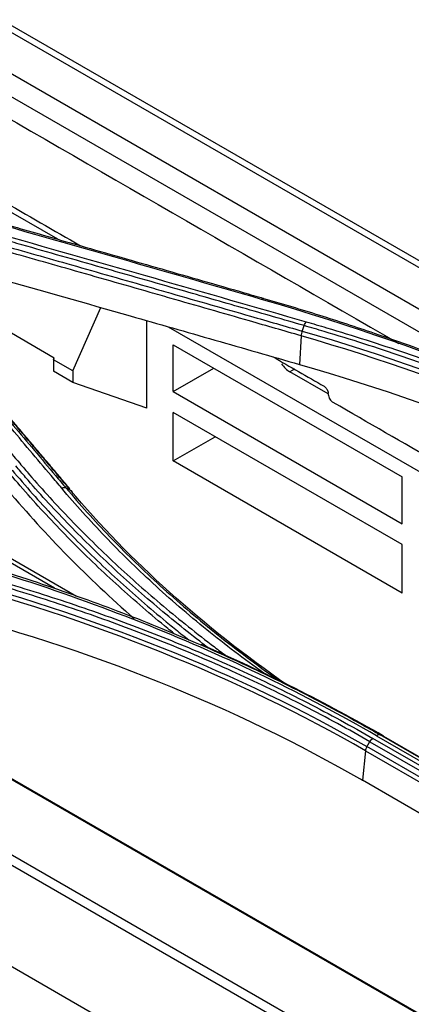
# Model space of a CAD drawing. Units: millimetres. Extents: x 0 to 4075, y 0 to 2906.
# Drawn here: x 1993 to 2020, y 2553 to 2622 of the extents above; entities that cross this region are included whole.
import ezdxf

# ---------------------------------------------------------------- set-up
doc = ezdxf.new("R2010")
doc.units = ezdxf.units.MM
doc.layers.add('LG-Product', color=3, linetype='Continuous')

msp = doc.modelspace()

# ---------------------------------------------------------------- linework, layer by layer
at = {"layer": 'LG-Product', "color": 3, "linetype": 'Continuous'}
for p, q in [((2519.024, 2317.36), (1990.809, 2622.325)), ((2519.853, 2317.376), (1991.459, 2622.445)), ((1988.259, 2620.879), (2516.48, 2315.911)), ((2028.047, 2596.258), (1987.543, 2619.643)), ((1995.458, 2606.886), (1988.356, 2610.986)), ((1986.828, 2603.33), (1995.208, 2598.492)), ((1996.526, 2597.56), (1998.512, 2602.049)), ((2001.754, 2594.912), (2001.754, 2601.125)), ((2003.276, 2600.689), (2101.227, 2544.137)), ((2012.693, 2600.043), (2012.566, 2598.021)), ((2003.625, 2599.417), (2019.853, 2590.048)), ((2003.625, 2596.099), (2003.625, 2599.417)), ((1995.15, 2598.355), (1995.208, 2598.492)), ((1996.526, 2597.56), (1995.15, 2598.355)), ((1995.15, 2598.355), (1995.15, 2597.538)), ((1996.526, 2596.744), (1995.15, 2597.538)), ((1996.526, 2597.56), (1996.526, 2596.744)), ((2003.625, 2596.099), (2006.498, 2597.758)), ((2012.226, 2597.677), (2011.9, 2597.489)), ((2014.608, 2595.925), (2011.9, 2597.489)), ((2001.754, 2594.912), (1996.526, 2596.744)), ((2003.625, 2596.099), (2019.853, 2586.73)), ((2014.608, 2595.929), (2014.607, 2595.981)), ((2019.853, 2585.249), (2003.625, 2594.619)), ((2003.625, 2591.176), (2003.625, 2594.619)), ((1977.761, 2592.583), (1996.79, 2581.596)), ((2003.625, 2591.176), (2006.606, 2592.897)), ((1995.215, 2582.171), (1978.615, 2591.755)), ((2019.853, 2581.807), (2003.625, 2591.176)), ((2019.853, 2586.73), (2019.853, 2590.048)), ((2084.833, 2515.111), (1961.513, 2586.309)), ((2084.717, 2515.238), (1964.079, 2584.889)), ((2019.853, 2581.807), (2019.853, 2585.249)), ((2072.731, 2516.761), (1960.892, 2581.332)), ((2070.555, 2517.284), (1961.989, 2579.964)), ((2018.028, 2571.708), (2049.14, 2553.745)), ((2049.397, 2553.806), (2018.284, 2571.769)), ((2018.523, 2571.687), (2049.636, 2553.724)), ((2048.464, 2552.98), (2017.351, 2570.943)), ((2017.552, 2571.286), (2048.664, 2553.323)), ((2048.875, 2553.56), (2017.763, 2571.523)), ((2017.248, 2570.642), (2017.039, 2568.552)), ((2017.248, 2570.642), (2048.361, 2552.679)), ((2017.041, 2568.541), (2016.892, 2568.628)), ((2048.151, 2550.59), (2017.039, 2568.552)), ((2049.111, 2522.472), (1972.966, 2566.435))]:
    msp.add_line(p, q, dxfattribs=at)
msp.add_ellipse((2011.956, 2598.746), major_axis=(-0.687, 1.334), ratio=0.606728, start_param=1.773365, end_param=2.385264, dxfattribs=at)
for points, degree in [([(1987.543, 2618.018), (1998.229, 2611.848), (2008.916, 2605.678), (2019.603, 2599.507)], 3), ([(1985.742, 2612.967), (1989.519, 2610.787), (1993.296, 2608.606), (1997.073, 2606.426)], 3), ([(2009.882, 2602.629), (2002.743, 2604.69), (1995.605, 2606.733), (1988.466, 2608.753)], 3), ([(1991.637, 2607.168), (1998.776, 2605.147), (2005.914, 2603.102), (2013.053, 2601.039)], 3), ([(2010.033, 2602.7), (2009.992, 2602.718), (2009.937, 2602.692), (2009.882, 2602.629)], 3), ([(2044.237, 2588.281), (2034.191, 2594.089), (2022.57, 2598.969), (2009.882, 2602.629)], 3), ([(1996.315, 2589.196), (1990.951, 2595.564), (1985.587, 2601.852)], 2), ([(2012.905, 2600.766), (2012.945, 2600.877), (2012.999, 2600.976), (2013.053, 2601.039)], 3), ([(2012.766, 2600.381), (2012.726, 2600.27), (2012.7, 2600.147), (2012.693, 2600.043)], 3), ([(2012.766, 2600.381), (2012.905, 2600.766)], 1), ([(2012.766, 2600.381), (2024.106, 2597.087), (2034.523, 2592.714), (2043.515, 2587.537)], 3), ([(2043.398, 2587.213), (2034.423, 2592.38), (2024.012, 2596.753), (2012.693, 2600.043)], 3), ([(2010.699, 2598.558), (2011.906, 2597.862), (2013.113, 2597.165), (2014.319, 2596.468)], 3), ([(2012.566, 2598.021), (2023.948, 2594.736), (2034.176, 2590.444), (2043.2, 2585.233)], 3), ([(2022.375, 2591.044), (2019.906, 2592.469), (2017.437, 2593.895), (2014.967, 2595.32)], 3), ([(1991.937, 2589.086), (1994.603, 2585.915), (1997.581, 2582.887), (2000.867, 2580.014)], 3), ([(1996.051, 2589.251), (1995.963, 2589.29), (1995.847, 2589.288), (1995.734, 2589.247)], 3), ([(1996.051, 2589.251), (1996.344, 2589.12)], 1), ([(2011.728, 2575.281), (2005.725, 2579.453), (2000.55, 2584.119), (1996.344, 2589.12)], 3), ([(1996.344, 2589.12), (1996.431, 2589.081), (1996.488, 2589.003), (1996.5, 2588.905)], 3), ([(2017.248, 2570.642), (2008.274, 2575.807), (1997.849, 2580.011), (1986.54, 2582.938)], 3), ([(1986.601, 2583.253), (1997.939, 2580.32), (2008.355, 2576.121), (2017.351, 2570.943)], 3), ([(1986.404, 2580.801), (1997.782, 2577.884), (2008.012, 2573.765), (2017.039, 2568.552)], 3), ([(2018.523, 2571.687), (2014.464, 2574.034), (2010.146, 2576.2), (2005.607, 2578.164)], 3), ([(2018.284, 2571.769), (2018.213, 2571.794), (2018.118, 2571.771), (2018.028, 2571.708)], 3), ([(2018.523, 2571.687), (2018.284, 2571.769)], 1), ([(2017.351, 2570.943), (2017.295, 2570.846), (2017.258, 2570.738), (2017.248, 2570.642)], 3), ([(2017.351, 2570.943), (2017.552, 2571.286)], 1), ([(2017.551, 2571.286), (2017.608, 2571.383), (2017.684, 2571.468), (2017.763, 2571.523)], 3)]:
    msp.add_open_spline(points, degree=degree, dxfattribs=at)
for points, knots in [([(1988.621, 2608.83), (1990.025, 2608.432), (1991.428, 2608.034), (1994.235, 2607.236), (1995.639, 2606.835), (1998.967, 2605.885), (2000.891, 2605.333), (2004.741, 2604.227), (2006.665, 2603.673), (2009.071, 2602.978), (2009.552, 2602.839), (2010.033, 2602.7)], [0, 0, 0, 0, 0.196637, 0.196637, 0.393273, 0.393273, 0.662931, 0.662931, 0.932586, 0.932586, 1, 1, 1, 1]), ([(1991.358, 2606.512), (1993.046, 2606.034), (1994.734, 2605.554), (1998.302, 2604.538), (2000.182, 2604.001), (2002.532, 2603.328), (2003.002, 2603.193), (2005.352, 2602.519), (2007.232, 2601.978), (2010.33, 2601.085), (2011.548, 2600.733), (2012.766, 2600.381)], [0, 0, 0, 0, 0.236552, 0.236552, 0.500001, 0.500001, 0.565863, 0.565863, 0.829309, 0.829309, 1, 1, 1, 1]), ([(2012.905, 2600.766), (2011.452, 2601.186), (2009.998, 2601.606), (2007.091, 2602.443), (2005.638, 2602.861), (2002.304, 2603.817), (2000.424, 2604.355), (1996.664, 2605.428), (1994.783, 2605.963), (1992.433, 2606.629), (1991.963, 2606.763), (1991.493, 2606.896)], [0, 0, 0, 0, 0.203642, 0.203642, 0.407284, 0.407284, 0.670712, 0.670712, 0.934142, 0.934142, 1, 1, 1, 1]), ([(2012.693, 2600.043), (2011.476, 2600.395), (2010.258, 2600.747), (2007.16, 2601.641), (2005.281, 2602.182), (2002.931, 2602.856), (2002.461, 2602.991), (2000.112, 2603.664), (1998.232, 2604.202), (1994.664, 2605.219), (1992.976, 2605.699), (1991.287, 2606.178)], [0, 0, 0, 0, 0.170656, 0.170656, 0.43409, 0.43409, 0.499949, 0.499949, 0.763384, 0.763384, 1, 1, 1, 1]), ([(1981.918, 2603.833), (1982.15, 2603.561), (1982.381, 2603.289), (1983.537, 2601.928), (1984.462, 2600.838), (1986.313, 2598.655), (1987.238, 2597.562), (1988.929, 2595.561), (1989.694, 2594.654), (1991.226, 2592.837), (1991.992, 2591.928), (1992.758, 2591.017)], [0, 0, 0, 0, 0.064006, 0.064006, 0.320032, 0.320032, 0.576056, 0.576056, 0.788023, 0.788023, 1, 1, 1, 1]), ([(1991.158, 2604.137), (1994.299, 2603.25), (1997.44, 2602.358), (2002.578, 2600.891), (2004.576, 2600.319), (2008.571, 2599.173), (2010.568, 2598.598), (2012.566, 2598.021)], [0, 0, 0, 0, 0.440155, 0.440155, 0.720077, 0.720077, 1, 1, 1, 1]), ([(2010.033, 2602.7), (2011.362, 2602.317), (2012.679, 2601.92), (2015.288, 2601.1), (2016.58, 2600.677), (2018.782, 2599.927), (2019.698, 2599.606), (2022.426, 2598.624), (2024.219, 2597.943), (2026.862, 2596.885), (2027.736, 2596.526), (2030.335, 2595.431), (2032.038, 2594.677), (2035.378, 2593.122), (2037.016, 2592.322), (2039.229, 2591.187), (2039.833, 2590.871), (2040.432, 2590.553)], [0, 0, 0, 0, 0.120326, 0.120326, 0.240518, 0.240518, 0.327199, 0.327199, 0.500631, 0.500631, 0.587309, 0.587309, 0.760737, 0.760737, 0.934164, 0.934164, 1, 1, 1, 1]), ([(1995.734, 2589.247), (1995.484, 2589.544), (1995.234, 2589.841), (1993.984, 2591.327), (1992.983, 2592.513), (1990.983, 2594.883), (1989.982, 2596.066), (1988.301, 2598.052), (1987.62, 2598.855), (1986.257, 2600.46), (1985.576, 2601.262), (1984.895, 2602.063)], [0, 0, 0, 0, 0.0692, 0.0692, 0.346084, 0.346084, 0.622968, 0.622968, 0.811484, 0.811484, 1, 1, 1, 1]), ([(1985.206, 2602.062), (1985.888, 2601.261), (1986.569, 2600.46), (1987.932, 2598.855), (1988.613, 2598.052), (1990.296, 2596.067), (1991.297, 2594.885), (1993.298, 2592.516), (1994.299, 2591.33), (1995.55, 2589.845), (1995.8, 2589.548), (1996.051, 2589.251)], [0, 0, 0, 0, 0.188512, 0.188512, 0.377024, 0.377024, 0.653902, 0.653902, 0.930781, 0.930781, 1, 1, 1, 1]), ([(1996.344, 2589.12), (1995.537, 2590.078), (1994.73, 2591.034), (1992.922, 2593.175), (1991.921, 2594.359), (1990.669, 2595.837), (1990.419, 2596.132), (1989.167, 2597.608), (1988.166, 2598.788), (1986.608, 2600.62), (1986.052, 2601.274), (1985.495, 2601.927)], [0, 0, 0, 0, 0.223098, 0.223098, 0.499999, 0.499999, 0.569224, 0.569224, 0.846125, 0.846125, 1, 1, 1, 1]), ([(2013.053, 2601.039), (2013.529, 2600.902), (2014.004, 2600.763), (2016.371, 2600.056), (2018.238, 2599.46), (2021.913, 2598.209), (2023.723, 2597.554), (2026.388, 2596.53), (2027.269, 2596.181), (2029.014, 2595.472), (2029.878, 2595.11), (2032.446, 2594.005), (2034.125, 2593.241), (2036.587, 2592.059), (2037.399, 2591.658), (2039.192, 2590.75), (2040.168, 2590.238), (2042.092, 2589.197), (2043.039, 2588.666), (2043.97, 2588.127)], [0, 0, 0, 0, 0.041757, 0.041757, 0.208892, 0.208892, 0.37602, 0.37602, 0.459538, 0.459538, 0.543056, 0.543056, 0.710176, 0.710176, 0.793692, 0.793692, 0.896795, 0.896795, 1, 1, 1, 1]), ([(2043.736, 2587.889), (2043.736, 2587.889), (2043.736, 2587.889), (2042.807, 2588.427), (2041.862, 2588.956), (2039.944, 2589.995), (2038.97, 2590.505), (2037.183, 2591.411), (2036.373, 2591.81), (2033.917, 2592.989), (2032.243, 2593.751), (2029.682, 2594.853), (2028.82, 2595.214), (2027.081, 2595.922), (2026.203, 2596.269), (2023.544, 2597.29), (2021.74, 2597.943), (2018.076, 2599.191), (2016.214, 2599.786), (2013.854, 2600.49), (2013.38, 2600.629), (2012.905, 2600.766), (2012.905, 2600.766), (2012.905, 2600.766)], [0, 0, 0, 0, 0.000002, 0.000002, 0.103212, 0.103212, 0.206313, 0.206313, 0.289829, 0.289829, 0.456951, 0.456951, 0.540469, 0.540469, 0.623988, 0.623988, 0.791116, 0.791116, 0.958246, 0.958246, 0.999998, 0.999998, 1, 1, 1, 1]), ([(2014.319, 2596.468), (2014.332, 2596.461), (2014.345, 2596.453), (2014.389, 2596.42), (2014.42, 2596.391), (2014.466, 2596.338), (2014.483, 2596.316), (2014.524, 2596.256), (2014.546, 2596.215), (2014.58, 2596.134), (2014.592, 2596.093), (2014.604, 2596.029), (2014.607, 2596.004), (2014.607, 2595.981)], [0, 0, 0, 0, 0.08601, 0.08601, 0.300899, 0.300899, 0.434177, 0.434177, 0.64913, 0.64913, 0.864081, 0.864081, 1, 1, 1, 1]), ([(2014.608, 2595.929), (2014.608, 2595.913), (2014.609, 2595.897), (2014.616, 2595.832), (2014.629, 2595.781), (2014.658, 2595.698), (2014.672, 2595.666), (2014.712, 2595.586), (2014.743, 2595.537), (2014.81, 2595.45), (2014.848, 2595.41), (2014.913, 2595.355), (2014.941, 2595.336), (2014.967, 2595.32)], [0, 0, 0, 0, 0.075376, 0.075376, 0.290363, 0.290363, 0.423796, 0.423796, 0.638722, 0.638722, 0.853649, 0.853649, 1, 1, 1, 1]), ([(1992.221, 2590.528), (1992.221, 2590.528), (1992.221, 2590.528), (1992.693, 2589.969), (1993.175, 2589.413), (1994.627, 2587.784), (1995.626, 2586.722), (1997.702, 2584.629), (1998.779, 2583.599), (2001.013, 2581.572), (2002.169, 2580.575), (2003.662, 2579.353), (2003.962, 2579.111), (2004.419, 2578.746), (2004.574, 2578.623), (2004.73, 2578.5)], [0, 0, 0, 0, 0.000003, 0.000003, 0.131951, 0.131951, 0.38885, 0.38885, 0.645668, 0.645668, 0.903012, 0.903012, 0.967203, 0.967203, 1, 1, 1, 1]), ([(2006.176, 2577.885), (2004.978, 2578.798), (2003.815, 2579.729), (2001.513, 2581.663), (2000.378, 2582.668), (1998.186, 2584.711), (1997.128, 2585.75), (1995.093, 2587.858), (1994.115, 2588.928), (1992.944, 2590.283), (1992.712, 2590.555), (1992.483, 2590.827)], [0, 0, 0, 0, 0.22848, 0.22848, 0.465873, 0.465873, 0.703272, 0.703272, 0.940676, 0.940676, 1, 1, 1, 1]), ([(1992.758, 2591.017), (1992.986, 2590.745), (1993.217, 2590.474), (1994.385, 2589.123), (1995.36, 2588.055), (1997.389, 2585.951), (1998.444, 2584.915), (2000.631, 2582.877), (2001.763, 2581.874), (2004.102, 2579.908), (2005.31, 2578.943), (2006.836, 2577.783), (2007.12, 2577.57), (2007.406, 2577.357)], [0, 0, 0, 0, 0.05582, 0.05582, 0.2792, 0.2792, 0.502574, 0.502574, 0.725942, 0.725942, 0.949304, 0.949304, 1, 1, 1, 1]), ([(2003.678, 2578.953), (2003.532, 2579.071), (2003.387, 2579.189), (2002.046, 2580.286), (2000.888, 2581.284), (1998.651, 2583.313), (1997.572, 2584.345), (1995.493, 2586.439), (1994.493, 2587.502), (1993.04, 2589.131), (1992.558, 2589.687), (1992.086, 2590.246), (1992.086, 2590.246), (1992.086, 2590.246)], [0, 0, 0, 0, 0.033347, 0.033347, 0.308903, 0.308903, 0.583885, 0.583885, 0.858937, 0.858937, 0.999997, 0.999997, 1, 1, 1, 1]), ([(2010.042, 2576.14), (2008.655, 2577.137), (2007.313, 2578.16), (2005.355, 2579.747), (2004.702, 2580.293), (2003.423, 2581.396), (2002.796, 2581.954), (2001.01, 2583.597), (1999.885, 2584.698), (1998.273, 2586.38), (1997.747, 2586.947), (1996.721, 2588.09), (1996.221, 2588.666), (1995.734, 2589.247)], [0, 0, 0, 0, 0.250039, 0.250039, 0.378639, 0.378639, 0.50724, 0.50724, 0.753276, 0.753276, 0.87659, 0.87659, 1, 1, 1, 1]), ([(1996.051, 2589.251), (1996.051, 2589.251), (1996.051, 2589.251), (1996.536, 2588.672), (1997.035, 2588.097), (1998.059, 2586.958), (1998.583, 2586.393), (2000.192, 2584.717), (2001.314, 2583.619), (2003.096, 2581.982), (2003.721, 2581.426), (2004.996, 2580.326), (2005.647, 2579.782), (2007.638, 2578.169), (2009.017, 2577.12), (2010.705, 2575.912), (2010.968, 2575.726), (2011.232, 2575.541)], [0, 0, 0, 0, 0.000002, 0.000002, 0.117036, 0.117036, 0.233984, 0.233984, 0.467322, 0.467322, 0.589289, 0.589289, 0.711254, 0.711254, 0.955324, 0.955324, 1, 1, 1, 1]), ([(1983.844, 2585.56), (1984.871, 2585.296), (1985.891, 2585.023), (1987.916, 2584.459), (1988.922, 2584.167), (1991.911, 2583.267), (1993.874, 2582.631), (1996.759, 2581.629), (1997.706, 2581.288), (2000.522, 2580.243), (2002.368, 2579.513), (2005.084, 2578.37), (2005.98, 2577.981), (2008.643, 2576.791), (2010.384, 2575.966), (2013.787, 2574.257), (2015.451, 2573.372), (2017.48, 2572.231), (2017.884, 2572.001), (2018.284, 2571.769)], [0, 0, 0, 0, 0.080826, 0.080826, 0.161597, 0.161597, 0.322783, 0.322783, 0.402431, 0.402431, 0.561804, 0.561804, 0.64145, 0.64145, 0.800817, 0.800817, 0.960183, 0.960183, 1, 1, 1, 1]), ([(2018.028, 2571.708), (2012.979, 2574.627), (2007.586, 2577.235), (1996.133, 2581.829), (1990.048, 2583.823), (1983.675, 2585.456)], [0, 0, 0, 0, 0.5, 0.5, 1, 1, 1, 1]), ([(2017.552, 2571.286), (2017.552, 2571.286), (2017.552, 2571.286), (2016.8, 2571.722), (2016.038, 2572.15), (2014.495, 2572.991), (2013.714, 2573.405), (2011.346, 2574.621), (2009.731, 2575.402), (2007.304, 2576.506), (2006.518, 2576.853), (2004.14, 2577.873), (2002.524, 2578.526), (2000.058, 2579.463), (1999.229, 2579.768), (1996.721, 2580.661), (1995.022, 2581.228), (1991.574, 2582.3), (1989.824, 2582.805), (1987.609, 2583.397), (1987.164, 2583.513), (1986.719, 2583.627), (1986.719, 2583.627), (1986.719, 2583.627)], [0, 0, 0, 0, 0.000002, 0.000002, 0.083481, 0.083481, 0.166903, 0.166903, 0.333363, 0.333363, 0.411763, 0.411763, 0.568638, 0.568638, 0.647041, 0.647041, 0.803921, 0.803921, 0.960803, 0.960803, 0.999998, 0.999998, 1, 1, 1, 1]), ([(1986.847, 2583.896), (1987.294, 2583.782), (1987.739, 2583.665), (1989.961, 2583.072), (1991.715, 2582.565), (1995.173, 2581.49), (1996.877, 2580.922), (1999.391, 2580.026), (2000.222, 2579.721), (2002.695, 2578.782), (2004.316, 2578.127), (2006.7, 2577.104), (2007.488, 2576.756), (2009.922, 2575.649), (2011.541, 2574.866), (2013.915, 2573.647), (2014.698, 2573.232), (2016.245, 2572.389), (2017.009, 2571.959), (2017.763, 2571.523)], [0, 0, 0, 0, 0.039199, 0.039199, 0.196088, 0.196088, 0.352969, 0.352969, 0.431371, 0.431371, 0.588244, 0.588244, 0.666642, 0.666642, 0.833102, 0.833102, 0.916526, 0.916526, 1, 1, 1, 1])]:
    msp.add_open_spline(points, degree=3, knots=knots, dxfattribs=at)

doc.saveas('drawing.dxf')
